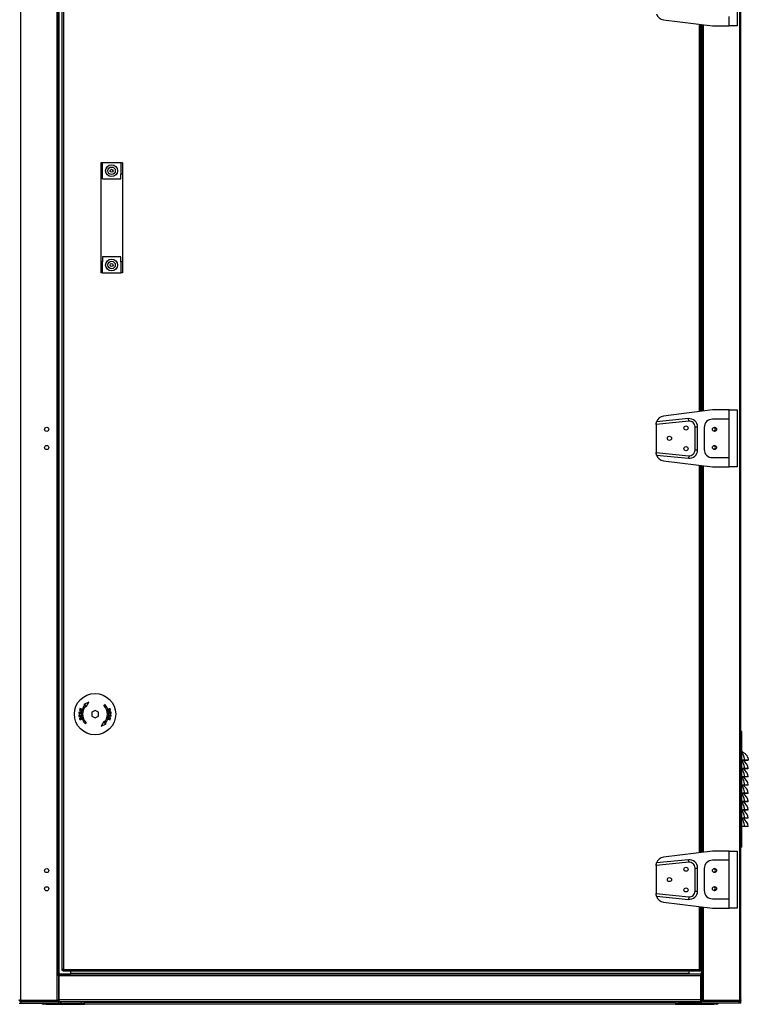
# Model space of a CAD drawing. Units: millimetres. Extents: x 424 to 9879, y 277 to 6816.
# Drawn here: x 3596 to 4476, y 2611 to 3801 of the extents above; entities that cross this region are included whole.
import ezdxf

# ---------------------------------------------------------------- set-up
doc = ezdxf.new("R2010")
doc.units = ezdxf.units.MM

msp = doc.modelspace()

# ---------------------------------------------------------------- linework, layer by layer
at = {"linetype": 'Continuous', "lineweight": 25}
for p, q in [((3597.1, 4475.8), (3597.1, 2615.1)), ((3640.8, 4475.8), (3640.8, 2615.1)), ((3642.6, 4475.8), (3642.6, 2645.1)), ((3643.4, 4475.8), (3643.4, 2647.1)), ((4465.5, 4475.8), (4465.5, 2615.1)), ((4467.3, 2615.9), (4467.3, 4475.8)), ((3647, 4470.9), (3647, 2651.9)), ((3648.8, 4470.1), (3648.8, 2652.7)), ((4467.3, 2940.5), (4467.3, 4200.5)), ((4463, 3862.6), (4463, 3793.6)), ((4373.8, 3801), (4433, 3793.6)), ((4453, 3793.6), (4453, 3804.8)), ((4417.2, 3327.3), (4417.2, 3795.6)), ((4419, 3327.5), (4419, 3795.3)), ((4419.2, 3795.3), (4419.2, 3327.5)), ((4420, 3795.2), (4420, 3327.6)), ((4421.8, 3795), (4421.8, 3327.9)), ((4433, 3793.6), (4453, 3793.6)), ((4463, 3793.6), (4453, 3793.6)), ((3694, 3627.9), (3694, 3614.4)), ((3696, 3627.9), (3694, 3627.9)), ((3696, 3614.4), (3696, 3627.9)), ((3718, 3627.9), (3696, 3627.9)), ((3720, 3627.9), (3718, 3627.9)), ((3718, 3627.9), (3718, 3614.4)), ((3720, 3627.9), (3720, 3614.4)), ((3694, 3614.4), (3694, 3508.4)), ((3696, 3614.4), (3694, 3614.4)), ((3696, 3608.4), (3696, 3614.4)), ((3696, 3608.4), (3718, 3608.4)), ((3718, 3608.4), (3718, 3614.4)), ((3720, 3614.4), (3718, 3614.4)), ((3720, 3614.4), (3720, 3508.4)), ((3696, 3514.4), (3696, 3508.4)), ((3718, 3514.4), (3696, 3514.4)), ((3718, 3508.4), (3718, 3514.4)), ((3696, 3508.4), (3694, 3508.4)), ((3694, 3508.4), (3694, 3494.9)), ((3696, 3494.9), (3696, 3508.4)), ((3720, 3508.4), (3718, 3508.4)), ((3718, 3508.4), (3718, 3494.9)), ((3720, 3508.4), (3720, 3494.9)), ((3696, 3494.9), (3694, 3494.9)), ((3696, 3494.9), (3718, 3494.9)), ((3720, 3494.9), (3718, 3494.9)), ((4433, 3329.3), (4373.8, 3321.8)), ((4453, 3329.3), (4433, 3329.3)), ((4453, 3318), (4453, 3329.3)), ((4453, 3329.3), (4463, 3329.3)), ((4463, 3329.3), (4463, 3260.3)), ((4404.3, 3315.7), (4365, 3311.7)), ((4365, 3311.7), (4365, 3311.9)), ((4365, 3311.7), (4365, 3277.8)), ((4404, 3318.7), (4365.4, 3314.8)), ((4404.3, 3315.7), (4404, 3318.7)), ((4453, 3318), (4433, 3318)), ((4453, 3271.5), (4453, 3318)), ((4412, 3280.8), (4412, 3308.7)), ((4412, 3308.7), (4415, 3308.7)), ((4415, 3280.8), (4415, 3308.7)), ((4423, 3308), (4423, 3281.5)), ((4365, 3277.6), (4365, 3277.8)), ((4365, 3277.8), (4404.3, 3273.8)), ((4365.4, 3274.7), (4404, 3270.9)), ((4404.3, 3273.8), (4404, 3270.9)), ((4412, 3280.8), (4415, 3280.8)), ((4373.8, 3267.7), (4433, 3260.3)), ((4417.2, 2793.9), (4417.2, 3262.2)), ((4419, 2794.2), (4419, 3262)), ((4419.2, 3262), (4419.2, 2794.2)), ((4420, 3261.9), (4420, 2794.3)), ((4421.8, 3261.7), (4421.8, 2794.5)), ((4433, 3271.5), (4453, 3271.5)), ((4453, 3260.3), (4453, 3271.5)), ((4433, 3260.3), (4453, 3260.3)), ((4463, 3260.3), (4453, 3260.3)), ((3679.4, 2976.1), (3673.5, 2973)), ((3676.3, 2970.2), (3679.4, 2976.1)), ((3667.7, 2964.4), (3667.5, 2962.5)), ((3668, 2964.3), (3667.7, 2964.4)), ((3667.8, 2962.9), (3668, 2964.3)), ((3668.2, 2966.7), (3668.1, 2966.3)), ((3668.1, 2966.3), (3670.5, 2965.6)), ((3670.5, 2967.4), (3668.2, 2966.7)), ((3668.7, 2968.3), (3668.6, 2968)), ((3668.6, 2968), (3670.5, 2967.4)), ((3668.8, 2964.2), (3668.6, 2962.8)), ((3671.1, 2967.5), (3668.7, 2968.3)), ((3668.7, 2966.5), (3671, 2967.2)), ((3670.6, 2965.9), (3668.7, 2966.5)), ((3669.1, 2964.1), (3668.8, 2964.2)), ((3668.9, 2962.7), (3669.1, 2964.1)), ((3669.9, 2964.2), (3669.8, 2962.7)), ((3670.2, 2964.2), (3669.9, 2964.2)), ((3670, 2962.3), (3670.2, 2964.2)), ((3670.5, 2965.6), (3670.6, 2965.9)), ((3671, 2967.2), (3671.1, 2967.5)), ((3673.5, 2973), (3675.3, 2973.1)), ((3676.4, 2972), (3676.3, 2970.2)), ((3687, 2966), (3683, 2963.7)), ((3691, 2963.7), (3687, 2966)), ((3698.7, 2973.1), (3697.6, 2972)), ((3706.3, 2964.1), (3703.8, 2963.9)), ((3706.4, 2963.2), (3706.3, 2964.1)), ((3667.5, 2962.5), (3670, 2962.3)), ((3667.6, 2959.7), (3667.6, 2958.7)), ((3667.6, 2958.7), (3670.2, 2958.9)), ((3668.6, 2962.8), (3667.8, 2962.9)), ((3667.9, 2959.1), (3667.9, 2959.7)), ((3668.8, 2959.2), (3667.9, 2959.1)), ((3668.8, 2959.8), (3668.8, 2959.2)), ((3669.8, 2962.7), (3668.9, 2962.7)), ((3669.1, 2959.2), (3669.1, 2959.8)), ((3670.2, 2959.3), (3669.1, 2959.2)), ((3670.2, 2958.9), (3670.2, 2959.3)), ((3683, 2963.7), (3683, 2959.1)), ((3683, 2959.1), (3687, 2956.8)), ((3687, 2956.8), (3691, 2959.1)), ((3691, 2959.1), (3691, 2963.7)), ((3697.7, 2952.7), (3694.6, 2946.7)), ((3697.6, 2950.8), (3697.7, 2952.7)), ((3703, 2955.6), (3702.9, 2955.3)), ((3702.9, 2955.3), (3705.3, 2954.6)), ((3705.3, 2956.3), (3703, 2955.6)), ((3703.5, 2957.2), (3703.4, 2956.9)), ((3703.4, 2956.9), (3705.3, 2956.3)), ((3705.9, 2956.5), (3703.5, 2957.2)), ((3703.5, 2955.5), (3705.8, 2956.2)), ((3705.4, 2954.9), (3703.5, 2955.5)), ((3703.8, 2963.9), (3703.8, 2963.6)), ((3703.8, 2963.6), (3704.9, 2963.7)), ((3704, 2960.5), (3703.8, 2958.7)), ((3703.8, 2958.7), (3704.1, 2958.6)), ((3706.5, 2960.3), (3704, 2960.5)), ((3704.1, 2958.6), (3704.2, 2960.2)), ((3704.2, 2960.2), (3705.1, 2960.1)), ((3704.9, 2963.7), (3704.9, 2963)), ((3705.1, 2960.1), (3704.9, 2958.7)), ((3704.9, 2958.7), (3705.2, 2958.7)), ((3705.2, 2963.7), (3706.1, 2963.8)), ((3705.2, 2963), (3705.2, 2963.7)), ((3705.2, 2958.7), (3705.4, 2960.1)), ((3705.3, 2954.6), (3705.4, 2954.9)), ((3705.4, 2960.1), (3706.1, 2960)), ((3705.8, 2956.2), (3705.9, 2956.5)), ((3706.1, 2960), (3706, 2958.5)), ((3706, 2958.5), (3706.3, 2958.5)), ((3706.1, 2963.8), (3706.1, 2963.1)), ((3706.3, 2958.5), (3706.5, 2960.3)), ((3675.3, 2949.8), (3676.4, 2950.8)), ((3694.6, 2946.7), (3700.5, 2949.8)), ((3700.5, 2949.8), (3698.7, 2949.8)), ((4468.3, 2940.5), (4467.3, 2940.5)), ((4468.3, 2800.5), (4468.3, 2940.5)), ((4471.9, 2905.7), (4468.3, 2905.7)), ((4471.9, 2905.5), (4468.3, 2905.5)), ((4471.9, 2905.7), (4471.9, 2905.5)), ((4476.3, 2905.6), (4475.3, 2905.5)), ((4471.9, 2895.7), (4468.3, 2895.7)), ((4471.9, 2895.5), (4468.3, 2895.5)), ((4471.9, 2895.7), (4471.9, 2895.5)), ((4476.3, 2895.6), (4475.3, 2895.5)), ((4471.9, 2885.7), (4468.3, 2885.7)), ((4471.9, 2885.5), (4468.3, 2885.5)), ((4471.9, 2885.7), (4471.9, 2885.5)), ((4476.3, 2885.6), (4475.3, 2885.5)), ((4471.9, 2875.7), (4468.3, 2875.7)), ((4471.9, 2875.5), (4468.3, 2875.5)), ((4471.9, 2875.7), (4471.9, 2875.5)), ((4476.3, 2875.6), (4475.3, 2875.5)), ((4471.9, 2865.7), (4468.3, 2865.7)), ((4471.9, 2865.5), (4468.3, 2865.5)), ((4471.9, 2865.7), (4471.9, 2865.5)), ((4476.3, 2865.6), (4475.3, 2865.5)), ((4471.9, 2855.7), (4468.3, 2855.7)), ((4471.9, 2855.5), (4468.3, 2855.5)), ((4471.9, 2845.7), (4468.3, 2845.7)), ((4471.9, 2845.5), (4468.3, 2845.5)), ((4471.9, 2855.7), (4471.9, 2855.5)), ((4471.9, 2845.7), (4471.9, 2845.5)), ((4476.3, 2855.6), (4475.3, 2855.5)), ((4476.3, 2845.6), (4475.3, 2845.5)), ((4471.9, 2835.7), (4468.3, 2835.7)), ((4471.9, 2835.5), (4468.3, 2835.5)), ((4471.9, 2835.7), (4471.9, 2835.5)), ((4476.3, 2835.6), (4475.3, 2835.5)), ((4471.9, 2825.7), (4468.3, 2825.7)), ((4471.9, 2825.5), (4468.3, 2825.5)), ((4471.9, 2825.7), (4471.9, 2825.5)), ((4476.3, 2825.6), (4475.3, 2825.5)), ((4468.3, 2800.5), (4467.3, 2800.5)), ((4467.3, 2612.1), (4467.3, 2800.5)), ((4433, 2795.9), (4373.8, 2788.5)), ((4453, 2795.9), (4433, 2795.9)), ((4453, 2784.7), (4453, 2795.9)), ((4453, 2795.9), (4463, 2795.9)), ((4463, 2795.9), (4463, 2726.9)), ((4404.3, 2782.3), (4365, 2778.4)), ((4365, 2778.4), (4365, 2778.6)), ((4365, 2778.4), (4365, 2744.4)), ((4404, 2785.3), (4365.4, 2781.5)), ((4404.3, 2782.3), (4404, 2785.3)), ((4412, 2747.5), (4412, 2775.4)), ((4412, 2775.4), (4415, 2775.4)), ((4415, 2747.5), (4415, 2775.4)), ((4423, 2774.7), (4423, 2748.2)), ((4453, 2784.7), (4433, 2784.7)), ((4453, 2738.2), (4453, 2784.7)), ((4365, 2744.2), (4365, 2744.4)), ((4365, 2744.4), (4404.3, 2740.5)), ((4365.4, 2741.4), (4404, 2737.5)), ((4404.3, 2740.5), (4404, 2737.5)), ((4412, 2747.5), (4415, 2747.5)), ((4433, 2738.2), (4453, 2738.2)), ((4453, 2726.9), (4453, 2738.2)), ((4373.8, 2734.3), (4433, 2726.9)), ((4417.2, 2652.7), (4417.2, 2728.9)), ((4419, 2651.9), (4419, 2728.7)), ((4419.2, 2728.6), (4419.2, 2647.1)), ((4420, 2728.5), (4420, 2645.1)), ((4421.8, 2728.3), (4421.8, 2615.1)), ((4433, 2726.9), (4453, 2726.9)), ((4463, 2726.9), (4453, 2726.9)), ((3642.4, 2645.1), (3643.4, 2645.1)), ((3643.4, 2647.1), (3642.6, 2647.1)), ((3643, 2645.1), (3643, 2647.1)), ((3643.4, 2647.1), (3657.6, 2647.1)), ((3643.4, 2645.1), (3643.4, 2646.9)), ((4419, 2646.9), (3643.4, 2646.9)), ((3643.4, 2645.1), (3643.4, 2615.9)), ((4419, 2645.1), (3643.4, 2645.1)), ((3643.4, 2615.9), (3643.4, 2645.1)), ((3643.4, 2645.1), (3643.4, 2645.1)), ((3645.3, 2646.9), (3645.3, 2647.1)), ((3646.1, 2646.9), (3646.1, 2647.1)), ((3647, 2651.9), (3648, 2651.9)), ((3647.3, 2647.1), (3647.3, 2646.9)), ((3648, 2650.9), (3648, 2651.9)), ((3648, 2650.9), (4418, 2650.9)), ((3648.8, 2652.7), (4417.2, 2652.7)), ((3649.1, 2647.1), (3649.1, 2646.9)), ((3657.6, 2647.1), (3657.6, 2650.9)), ((3657.9, 2647.7), (3657.9, 2650.9)), ((3657.9, 2647.7), (3657.9, 2646.9)), ((4404.5, 2647.7), (3657.9, 2647.7)), ((4404.5, 2650.9), (4404.5, 2647.7)), ((4404.5, 2646.9), (4404.5, 2647.7)), ((4405, 2647.1), (4405, 2650.9)), ((4419.2, 2647.1), (4405, 2647.1)), ((4413.5, 2646.9), (4413.5, 2647.1)), ((4415.3, 2646.9), (4415.3, 2647.1)), ((4416.6, 2646.9), (4416.6, 2647.1)), ((4417.3, 2646.9), (4417.3, 2647.1)), ((4418, 2650.9), (4418, 2651.9)), ((4419, 2651.9), (4418, 2651.9)), ((4419, 2646.9), (4419, 2645.1)), ((4419, 2615.9), (4419, 2645.1)), ((4419, 2645.1), (4419, 2615.9)), ((4420, 2645.1), (4419, 2645.1)), ((4419, 2645.1), (4419, 2645.1)), ((4419.2, 2647.1), (4420, 2647.1)), ((4419.6, 2645.1), (4419.6, 2647.1)), ((4420, 2645.1), (4420, 2615.9)), ((3595.3, 2612.1), (3597.6, 2612.1)), ((3640.8, 2615.1), (3597.1, 2615.1)), ((3597.1, 2615.1), (3597.1, 2614.1)), ((3597.1, 2615.1), (3640.8, 2615.1)), ((3597.1, 2614.1), (3640.8, 2614.1)), ((3597.6, 2615.1), (3597.6, 2615.1)), ((3597.6, 2612.1), (3597.6, 2614.1)), ((3597.6, 2612.1), (3643, 2612.1)), ((3624.3, 2610.6), (3624.3, 2612.1)), ((3627.8, 2610.6), (3624.3, 2610.6)), ((3627.8, 2612.1), (3627.8, 2610.6)), ((3627.8, 2610.6), (3674.3, 2610.6)), ((3640.5, 2615.1), (3640.6, 2615.1)), ((3640.8, 2614.1), (3640.8, 2615.1)), ((3643.4, 2615.9), (3642.4, 2615.9)), ((3643, 2612.1), (3643, 2614.5)), ((3643, 2612.1), (3645.3, 2612.1)), ((4419, 2615.9), (3643.4, 2615.9)), ((3643.4, 2615.9), (3643.4, 2615.9)), ((3644.1, 2614.1), (3644.2, 2614.1)), ((3644.2, 2614.1), (4418.2, 2614.1)), ((3645.3, 2612.1), (3645.3, 2614.1)), ((3645.3, 2612.1), (3646.1, 2612.1)), ((3646.1, 2612.1), (3646.1, 2614.1)), ((3646.1, 2612.1), (3670.5, 2612.1)), ((3670.5, 2612.1), (3670.5, 2614.1)), ((3670.5, 2612.1), (3674.3, 2612.1)), ((3674.3, 2614.1), (3674.3, 2612.9)), ((4388.3, 2612.9), (3674.3, 2612.9)), ((3674.3, 2610.6), (3674.3, 2612.9)), ((4388.3, 2610.6), (3674.3, 2610.6)), ((4388.3, 2612.9), (4388.3, 2614.1)), ((4388.3, 2612.9), (4388.3, 2610.6)), ((4388.3, 2612.1), (4392.1, 2612.1)), ((4388.3, 2610.6), (4434.8, 2610.6)), ((4392.1, 2612.1), (4392.1, 2614.1)), ((4416.6, 2612.1), (4392.1, 2612.1)), ((4416.6, 2612.1), (4416.6, 2614.1)), ((4417.3, 2612.1), (4416.6, 2612.1)), ((4417.3, 2612.1), (4417.3, 2614.1)), ((4419.6, 2612.1), (4417.3, 2612.1)), ((4418.2, 2614.1), (4418.5, 2614.1)), ((4419, 2615.9), (4420, 2615.9)), ((4419, 2615.9), (4419, 2615.9)), ((4419.6, 2612.1), (4419.6, 2614.5)), ((4465.1, 2612.1), (4419.6, 2612.1)), ((4421.8, 2615.1), (4465.5, 2615.1)), ((4421.8, 2614.1), (4421.8, 2615.1)), ((4465.5, 2615.1), (4421.8, 2615.1)), ((4465.5, 2614.1), (4421.8, 2614.1)), ((4422, 2615.1), (4422.1, 2615.1)), ((4434.8, 2610.6), (4434.8, 2612.1)), ((4438.3, 2610.6), (4434.8, 2610.6)), ((4438.3, 2612.1), (4438.3, 2610.6)), ((4465.1, 2615.1), (4465.1, 2615.1)), ((4465.1, 2612.1), (4465.1, 2614.1)), ((4467.3, 2612.1), (4465.1, 2612.1)), ((4465.5, 2615.1), (4465.5, 2614.1))]:
    msp.add_line(p, q, dxfattribs=at)
for centre, radius in [((3707, 3618.4), 7.15), ((3707, 3618.4), 4.5), ((3707, 3618.4), 1.75), ((3707, 3504.4), 7.15), ((3707, 3504.4), 4.5), ((3707, 3504.4), 1.75), ((4401, 3307.3), 2.5), ((3628.6, 3305.7), 2.5), ((4435.5, 3305.8), 2.5), ((3628.6, 3283.7), 2.5), ((4381, 3294.8), 2.5), ((4435.5, 3283.8), 2.5), ((4401, 3282.3), 2.5), ((3687, 2961.4), 25), ((3628.6, 2772.3), 2.5), ((4401, 2773.9), 2.5), ((4435.5, 2772.4), 2.5), ((4381, 2761.4), 2.5), ((3628.6, 2750.3), 2.5), ((4401, 2748.9), 2.5), ((4435.5, 2750.4), 2.5)]:
    msp.add_circle(centre, radius, dxfattribs=at)
for centre, radius, start, end in [((4375, 3810.9), 10, 196.6778, 262.875), ((4375, 3311.9), 10, 97.125, 163.3222), ((4405, 3308.7), 10, 0, 95.7106), ((4405, 3308.7), 7, 0, 95.7106), ((4433, 3308), 10, 90, 180), ((4434, 3305.7), 2.5, 0, 75.7065), ((4434, 3305.7), 2.5, 290.6777, 0), ((4434, 3283.7), 2.5, 0, 75.7065), ((4375, 3277.6), 10, 196.6778, 262.875), ((4405, 3280.8), 10, 264.2894, 0), ((4405, 3280.8), 7, 264.2894, 0), ((4433, 3281.5), 10, 180, 270), ((4434, 3283.7), 2.5, 290.6777, 0), ((3687, 2961.4), 16.5, 135, 225), ((3687, 2961.4), 15, 135, 225), ((3687, 2961.4), 15, 315, 45), ((3687, 2961.4), 16.5, 315, 45), ((4467.8, 2912.7), 3.39, 63.8464, 81.3885), ((4463.7, 2894.4), 12.6, 5.5796, 61.6446), ((4463.7, 2884.4), 12.6, 5.5796, 61.6446), ((4463.7, 2874.4), 12.6, 5.5796, 61.6446), ((4463.7, 2864.4), 12.6, 5.5796, 61.6446), ((4463.7, 2854.4), 12.6, 5.5796, 61.6446), ((4463.7, 2844.4), 12.6, 5.5796, 61.6446), ((4463.7, 2834.4), 12.6, 5.5796, 61.6446), ((4463.7, 2824.4), 12.6, 5.5796, 61.6446), ((4375, 2778.6), 10, 97.125, 163.3222), ((4405, 2775.4), 10, 0, 95.7106), ((4405, 2775.4), 7, 0, 95.7106), ((4433, 2774.7), 10, 90, 180), ((4434, 2772.3), 2.5, 0, 75.7064), ((4434, 2772.3), 2.5, 290.6778, 0), ((4434, 2750.3), 2.5, 0, 75.7065), ((4434, 2750.3), 2.5, 290.6777, 0), ((4375, 2744.2), 10, 196.6778, 262.875), ((4405, 2747.5), 10, 264.2894, 0), ((4405, 2747.5), 7, 264.2894, 0), ((4433, 2748.2), 10, 180, 270), ((3624.3, 2612.9), 2.26, 199.6506, 270), ((4438.3, 2612.9), 2.26, 270, 340.3494)]:
    msp.add_arc(centre, radius, start, end, dxfattribs=at)
for points, knots in [([(4365, 3311.9), (4365, 3312.3), (4365, 3312.9), (4365.2, 3313.8), (4365.3, 3314.5), (4365.4, 3314.8), (4365.4, 3314.8), (4365.4, 3314.8)], [0, 0, 0, 0, 0.221391, 0.442461, 0.671098, 0.899255, 1, 1, 1, 1]), ([(4365.4, 3274.7), (4365.4, 3274.7), (4365.4, 3274.8), (4365.3, 3275.3), (4365.1, 3276), (4365, 3276.8), (4365, 3277.4), (4365, 3277.6)], [0, 0, 0, 0, 0.210796, 0.421229, 0.641075, 0.871344, 1, 1, 1, 1]), ([(3704, 2968), (3703.8, 2967.9), (3703.6, 2967.8), (3703.3, 2967.5), (3703.1, 2967.1), (3703, 2966.8), (3703.1, 2966.5), (3703.1, 2966.4)], [0, 0, 0, 0, 0.271091, 0.49384, 0.679804, 0.866444, 1, 1, 1, 1]), ([(3703.1, 2966.4), (3703.2, 2966.3), (3703.3, 2966.1), (3703.5, 2965.8), (3703.9, 2965.6), (3704.3, 2965.6), (3704.6, 2965.6), (3704.7, 2965.7)], [0, 0, 0, 0, 0.181286, 0.363082, 0.538103, 0.778754, 1, 1, 1, 1]), ([(3703.4, 2966.5), (3703.4, 2966.6), (3703.3, 2966.8), (3703.4, 2967.1), (3703.5, 2967.3), (3703.8, 2967.5), (3704, 2967.6), (3704.1, 2967.6)], [0, 0, 0, 0, 0.167944, 0.336975, 0.536847, 0.740782, 1, 1, 1, 1]), ([(3704.6, 2966), (3704.5, 2965.9), (3704.2, 2965.9), (3703.9, 2966), (3703.6, 2966.1), (3703.5, 2966.3), (3703.4, 2966.5), (3703.4, 2966.5)], [0, 0, 0, 0, 0.342306, 0.540216, 0.739152, 0.914753, 1, 1, 1, 1]), ([(3705.6, 2967.2), (3705.6, 2967.3), (3705.5, 2967.6), (3705.2, 2967.9), (3704.9, 2968), (3704.4, 2968.1), (3704.1, 2968), (3704, 2968)], [0, 0, 0, 0, 0.173201, 0.348178, 0.536545, 0.776765, 1, 1, 1, 1]), ([(3704.1, 2967.6), (3704.3, 2967.7), (3704.5, 2967.8), (3704.9, 2967.7), (3705.1, 2967.5), (3705.3, 2967.3), (3705.3, 2967.2), (3705.4, 2967.1)], [0, 0, 0, 0, 0.3612352, 0.5411555, 0.7224828, 0.892037, 1, 1, 1, 1]), ([(3705.4, 2967.1), (3705.4, 2967), (3705.4, 2966.9), (3705.4, 2966.6), (3705.3, 2966.4), (3705, 2966.1), (3704.8, 2966), (3704.6, 2966)], [0, 0, 0, 0, 0.156842, 0.314595, 0.468153, 0.70101, 1, 1, 1, 1]), ([(3704.7, 2965.7), (3704.9, 2965.7), (3705.3, 2965.9), (3705.6, 2966.3), (3705.7, 2966.7), (3705.7, 2967), (3705.7, 2967.2), (3705.6, 2967.2)], [0, 0, 0, 0, 0.367469, 0.56108, 0.755824, 0.937656, 1, 1, 1, 1]), ([(3667.6, 2960.1), (3667.5, 2960), (3667.5, 2960), (3667.5, 2959.9), (3667.6, 2959.8), (3667.6, 2959.7), (3667.6, 2959.7)], [0, 0, 0, 0, 0.249946, 0.499992, 0.749887, 1, 1, 1, 1]), ([(3668.2, 2960.7), (3668.1, 2960.7), (3667.9, 2960.7), (3667.7, 2960.5), (3667.6, 2960.4), (3667.6, 2960.2), (3667.6, 2960.1), (3667.6, 2960.1)], [0, 0, 0, 0, 0.32191, 0.552942, 0.735616, 0.918128, 1, 1, 1, 1]), ([(3667.9, 2959.7), (3667.9, 2959.8), (3667.9, 2959.8), (3667.8, 2959.9), (3667.9, 2960), (3667.9, 2960)], [0, 0, 0, 0, 0.2501241, 0.5002501, 1, 1, 1, 1]), ([(3667.9, 2960), (3667.9, 2960.1), (3667.9, 2960.2), (3668, 2960.3), (3668.1, 2960.4), (3668.2, 2960.4), (3668.3, 2960.4)], [0, 0, 0, 0, 0.218885, 0.438916, 0.733369, 1, 1, 1, 1]), ([(3669.1, 2959.8), (3669.1, 2960), (3669, 2960.2), (3668.9, 2960.5), (3668.7, 2960.6), (3668.5, 2960.7), (3668.3, 2960.7), (3668.2, 2960.7)], [0, 0, 0, 0, 0.271188, 0.421225, 0.573027, 0.787683, 1, 1, 1, 1]), ([(3668.3, 2960.4), (3668.3, 2960.4), (3668.4, 2960.4), (3668.6, 2960.3), (3668.7, 2960.2), (3668.7, 2960), (3668.8, 2959.9), (3668.8, 2959.8)], [0, 0, 0, 0, 0.257766, 0.415094, 0.573483, 0.753982, 1, 1, 1, 1]), ([(3669.3, 2957.2), (3669, 2957.1), (3668.7, 2957), (3668.4, 2956.6), (3668.3, 2956.2), (3668.3, 2955.9), (3668.3, 2955.7), (3668.3, 2955.6)], [0, 0, 0, 0, 0.367469, 0.56108, 0.755824, 0.937656, 1, 1, 1, 1]), ([(3668.3, 2955.6), (3668.4, 2955.5), (3668.5, 2955.3), (3668.8, 2955), (3669.1, 2954.8), (3669.6, 2954.8), (3669.9, 2954.8), (3670, 2954.9)], [0, 0, 0, 0, 0.173201, 0.348178, 0.536545, 0.776765, 1, 1, 1, 1]), ([(3668.6, 2955.7), (3668.6, 2955.8), (3668.6, 2956), (3668.6, 2956.2), (3668.7, 2956.5), (3669, 2956.7), (3669.2, 2956.8), (3669.4, 2956.9)], [0, 0, 0, 0, 0.1568418, 0.314595, 0.4681529, 0.7010099, 1, 1, 1, 1]), ([(3669.9, 2955.2), (3669.7, 2955.2), (3669.5, 2955.1), (3669.1, 2955.2), (3668.9, 2955.3), (3668.7, 2955.5), (3668.6, 2955.7), (3668.6, 2955.7)], [0, 0, 0, 0, 0.3612352, 0.5411555, 0.7224828, 0.892037, 1, 1, 1, 1]), ([(3670.9, 2956.4), (3670.8, 2956.5), (3670.7, 2956.8), (3670.4, 2957.1), (3670.1, 2957.2), (3669.7, 2957.3), (3669.4, 2957.2), (3669.3, 2957.2)], [0, 0, 0, 0, 0.181286, 0.363082, 0.538103, 0.778754, 1, 1, 1, 1]), ([(3669.4, 2956.9), (3669.5, 2956.9), (3669.8, 2957), (3670.1, 2956.9), (3670.4, 2956.7), (3670.5, 2956.5), (3670.6, 2956.4), (3670.6, 2956.3)], [0, 0, 0, 0, 0.342306, 0.540216, 0.739152, 0.914753, 1, 1, 1, 1]), ([(3670.6, 2956.3), (3670.6, 2956.2), (3670.7, 2956), (3670.6, 2955.8), (3670.5, 2955.5), (3670.2, 2955.3), (3670, 2955.2), (3669.9, 2955.2)], [0, 0, 0, 0, 0.167944, 0.336975, 0.536847, 0.740782, 1, 1, 1, 1]), ([(3670, 2954.9), (3670.1, 2954.9), (3670.4, 2955), (3670.7, 2955.4), (3670.9, 2955.7), (3670.9, 2956.1), (3670.9, 2956.3), (3670.9, 2956.4)], [0, 0, 0, 0, 0.271091, 0.49384, 0.679804, 0.866444, 1, 1, 1, 1]), ([(3704.9, 2963), (3704.9, 2962.9), (3705, 2962.6), (3705.1, 2962.4), (3705.3, 2962.2), (3705.5, 2962.1), (3705.7, 2962.1), (3705.8, 2962.1)], [0, 0, 0, 0, 0.271188, 0.421225, 0.573027, 0.787683, 1, 1, 1, 1]), ([(3705.7, 2962.5), (3705.7, 2962.5), (3705.6, 2962.5), (3705.4, 2962.5), (3705.3, 2962.6), (3705.2, 2962.8), (3705.2, 2962.9), (3705.2, 2963)], [0, 0, 0, 0, 0.2577662, 0.4150945, 0.5734826, 0.7539824, 1, 1, 1, 1]), ([(3706.1, 2962.8), (3706.1, 2962.8), (3706.1, 2962.7), (3706, 2962.6), (3705.9, 2962.5), (3705.8, 2962.5), (3705.7, 2962.5)], [0, 0, 0, 0, 0.218885, 0.438916, 0.733369, 1, 1, 1, 1]), ([(3705.8, 2962.1), (3705.9, 2962.1), (3706.1, 2962.2), (3706.3, 2962.3), (3706.4, 2962.5), (3706.4, 2962.6), (3706.4, 2962.7), (3706.4, 2962.8)], [0, 0, 0, 0, 0.32191, 0.552942, 0.735616, 0.918128, 1, 1, 1, 1]), ([(3706.1, 2963.1), (3706.1, 2963.1), (3706.1, 2963), (3706.1, 2962.9), (3706.1, 2962.8), (3706.1, 2962.8)], [0, 0, 0, 0, 0.250124, 0.50025, 1, 1, 1, 1]), ([(3706.4, 2962.8), (3706.4, 2962.8), (3706.4, 2962.9), (3706.4, 2963), (3706.4, 2963.1), (3706.4, 2963.1), (3706.4, 2963.2)], [0, 0, 0, 0, 0.249946, 0.499992, 0.749887, 1, 1, 1, 1]), ([(4468.3, 2916.2), (4468.4, 2916.1), (4468.7, 2916), (4469.1, 2915.9), (4469.3, 2915.7)], [0, 0, 0, 0, 0.328221, 1, 1, 1, 1]), ([(4471.9, 2905.7), (4471.7, 2906.9), (4471.5, 2909.2), (4470.7, 2911.7), (4469.8, 2913.5), (4469, 2914.6), (4468.5, 2915.1), (4468.3, 2915.2)], [0, 0, 0, 0, 0.288896, 0.53528, 0.721278, 0.907448, 1, 1, 1, 1]), ([(4471.9, 2895.7), (4471.7, 2896.9), (4471.5, 2899.2), (4470.7, 2901.7), (4469.8, 2903.5), (4469, 2904.6), (4468.5, 2905.1), (4468.3, 2905.2)], [0, 0, 0, 0, 0.288896, 0.53528, 0.721278, 0.907448, 1, 1, 1, 1]), ([(4469.3, 2915.7), (4469.6, 2915.6), (4470.3, 2915.2), (4471.7, 2914.3), (4473.1, 2913), (4474.6, 2911.1), (4475.7, 2908.6), (4476.2, 2906.6), (4476.3, 2905.6), (4476.3, 2905.6)], [0, 0, 0, 0, 0.11765, 0.235645, 0.402796, 0.569877, 0.789955, 0.999996, 1, 1, 1, 1]), ([(4476.3, 2905.6), (4476.2, 2905.7), (4476.1, 2905.7), (4475.1, 2905.7), (4473.6, 2905.8), (4472.4, 2905.7), (4471.9, 2905.7)], [0, 0, 0, 0, 0.248724, 0.498605, 0.748964, 1, 1, 1, 1]), ([(4475.3, 2905.5), (4475.2, 2905.5), (4475.2, 2905.5), (4474.5, 2905.5), (4473.8, 2905.5), (4473, 2905.5), (4472.3, 2905.5), (4471.9, 2905.5)], [0, 0, 0, 0, 0.2497787, 0.4991841, 0.6241335, 0.7497673, 1, 1, 1, 1]), ([(4471.9, 2885.7), (4471.7, 2886.9), (4471.5, 2889.2), (4470.7, 2891.7), (4469.8, 2893.5), (4469, 2894.6), (4468.5, 2895.1), (4468.3, 2895.2)], [0, 0, 0, 0, 0.2888956, 0.5352804, 0.7212784, 0.9074483, 1, 1, 1, 1]), ([(4476.3, 2895.6), (4476.2, 2895.7), (4476.1, 2895.7), (4475.1, 2895.7), (4473.6, 2895.8), (4472.4, 2895.7), (4471.9, 2895.7)], [0, 0, 0, 0, 0.248724, 0.498605, 0.748964, 1, 1, 1, 1]), ([(4475.3, 2895.5), (4475.2, 2895.5), (4475.2, 2895.5), (4474.5, 2895.5), (4473.8, 2895.5), (4473, 2895.5), (4472.3, 2895.5), (4471.9, 2895.5)], [0, 0, 0, 0, 0.2497787, 0.4991841, 0.6241335, 0.7497673, 1, 1, 1, 1]), ([(4471.9, 2875.7), (4471.7, 2876.9), (4471.5, 2879.2), (4470.7, 2881.7), (4469.8, 2883.5), (4469, 2884.6), (4468.5, 2885.1), (4468.3, 2885.2)], [0, 0, 0, 0, 0.2888956, 0.5352804, 0.7212784, 0.9074483, 1, 1, 1, 1]), ([(4476.3, 2885.6), (4476.2, 2885.7), (4476.1, 2885.7), (4475.1, 2885.7), (4473.6, 2885.8), (4472.4, 2885.7), (4471.9, 2885.7)], [0, 0, 0, 0, 0.248724, 0.498605, 0.748964, 1, 1, 1, 1]), ([(4475.3, 2885.5), (4475.2, 2885.5), (4475.2, 2885.5), (4474.5, 2885.5), (4473.8, 2885.5), (4473, 2885.5), (4472.3, 2885.5), (4471.9, 2885.5)], [0, 0, 0, 0, 0.249779, 0.499184, 0.624134, 0.749767, 1, 1, 1, 1]), ([(4471.9, 2865.7), (4471.7, 2866.9), (4471.5, 2869.2), (4470.7, 2871.7), (4469.8, 2873.5), (4469, 2874.6), (4468.5, 2875.1), (4468.3, 2875.2)], [0, 0, 0, 0, 0.288896, 0.53528, 0.721278, 0.907448, 1, 1, 1, 1]), ([(4476.3, 2875.6), (4476.2, 2875.7), (4476.1, 2875.7), (4475.1, 2875.7), (4473.6, 2875.8), (4472.4, 2875.7), (4471.9, 2875.7)], [0, 0, 0, 0, 0.248724, 0.498605, 0.748964, 1, 1, 1, 1]), ([(4475.3, 2875.5), (4475.2, 2875.5), (4475.2, 2875.5), (4474.5, 2875.5), (4473.8, 2875.5), (4473, 2875.5), (4472.3, 2875.5), (4471.9, 2875.5)], [0, 0, 0, 0, 0.2497787, 0.4991841, 0.6241335, 0.7497673, 1, 1, 1, 1]), ([(4471.9, 2855.7), (4471.7, 2856.9), (4471.5, 2859.2), (4470.7, 2861.7), (4469.8, 2863.5), (4469, 2864.6), (4468.5, 2865.1), (4468.3, 2865.2)], [0, 0, 0, 0, 0.2888956, 0.5352804, 0.7212784, 0.9074483, 1, 1, 1, 1]), ([(4476.3, 2865.6), (4476.2, 2865.7), (4476.1, 2865.7), (4475.1, 2865.7), (4473.6, 2865.8), (4472.4, 2865.7), (4471.9, 2865.7)], [0, 0, 0, 0, 0.2487242, 0.498605, 0.7489644, 1, 1, 1, 1]), ([(4475.3, 2865.5), (4475.2, 2865.5), (4475.2, 2865.5), (4474.5, 2865.5), (4473.8, 2865.5), (4473, 2865.5), (4472.3, 2865.5), (4471.9, 2865.5)], [0, 0, 0, 0, 0.249779, 0.499184, 0.624134, 0.749767, 1, 1, 1, 1]), ([(4471.9, 2845.7), (4471.7, 2846.9), (4471.5, 2849.2), (4470.7, 2851.7), (4469.8, 2853.5), (4469, 2854.6), (4468.5, 2855.1), (4468.3, 2855.2)], [0, 0, 0, 0, 0.288896, 0.53528, 0.721278, 0.907448, 1, 1, 1, 1]), ([(4471.9, 2835.7), (4471.7, 2836.9), (4471.5, 2839.2), (4470.7, 2841.7), (4469.8, 2843.5), (4469, 2844.6), (4468.5, 2845.1), (4468.3, 2845.2)], [0, 0, 0, 0, 0.288896, 0.53528, 0.721278, 0.907448, 1, 1, 1, 1]), ([(4476.3, 2855.6), (4476.2, 2855.7), (4476.1, 2855.7), (4475.1, 2855.7), (4473.6, 2855.8), (4472.4, 2855.7), (4471.9, 2855.7)], [0, 0, 0, 0, 0.248724, 0.498605, 0.748964, 1, 1, 1, 1]), ([(4475.3, 2855.5), (4475.2, 2855.5), (4475.2, 2855.5), (4474.5, 2855.5), (4473.8, 2855.5), (4473, 2855.5), (4472.3, 2855.5), (4471.9, 2855.5)], [0, 0, 0, 0, 0.249779, 0.499184, 0.624134, 0.749767, 1, 1, 1, 1]), ([(4476.3, 2845.6), (4476.2, 2845.7), (4476.1, 2845.7), (4475.1, 2845.7), (4473.6, 2845.8), (4472.4, 2845.7), (4471.9, 2845.7)], [0, 0, 0, 0, 0.248724, 0.498605, 0.748964, 1, 1, 1, 1]), ([(4475.3, 2845.5), (4475.2, 2845.5), (4475.2, 2845.5), (4474.5, 2845.5), (4473.8, 2845.5), (4473, 2845.5), (4472.3, 2845.5), (4471.9, 2845.5)], [0, 0, 0, 0, 0.2497787, 0.4991841, 0.6241335, 0.7497673, 1, 1, 1, 1]), ([(4471.9, 2825.7), (4471.7, 2826.9), (4471.5, 2829.2), (4470.7, 2831.7), (4469.8, 2833.5), (4469, 2834.6), (4468.5, 2835.1), (4468.3, 2835.2)], [0, 0, 0, 0, 0.288896, 0.53528, 0.721278, 0.907448, 1, 1, 1, 1]), ([(4476.3, 2835.6), (4476.2, 2835.7), (4476.1, 2835.7), (4475.1, 2835.7), (4473.6, 2835.8), (4472.4, 2835.7), (4471.9, 2835.7)], [0, 0, 0, 0, 0.2487242, 0.498605, 0.7489644, 1, 1, 1, 1]), ([(4475.3, 2835.5), (4475.2, 2835.5), (4475.2, 2835.5), (4474.5, 2835.5), (4473.8, 2835.5), (4473, 2835.5), (4472.3, 2835.5), (4471.9, 2835.5)], [0, 0, 0, 0, 0.2497787, 0.4991841, 0.6241335, 0.7497673, 1, 1, 1, 1]), ([(4476.3, 2825.6), (4476.2, 2825.7), (4476.1, 2825.7), (4475.1, 2825.7), (4473.6, 2825.8), (4472.4, 2825.7), (4471.9, 2825.7)], [0, 0, 0, 0, 0.248724, 0.498605, 0.748964, 1, 1, 1, 1]), ([(4475.3, 2825.5), (4475.2, 2825.5), (4475.2, 2825.5), (4474.5, 2825.5), (4473.8, 2825.5), (4473, 2825.5), (4472.3, 2825.5), (4471.9, 2825.5)], [0, 0, 0, 0, 0.249779, 0.499184, 0.624134, 0.749767, 1, 1, 1, 1]), ([(4365, 2778.6), (4365, 2778.9), (4365, 2779.6), (4365.2, 2780.5), (4365.3, 2781.1), (4365.4, 2781.4), (4365.4, 2781.5), (4365.4, 2781.5)], [0, 0, 0, 0, 0.221391, 0.442461, 0.671098, 0.899255, 1, 1, 1, 1]), ([(4365.4, 2741.4), (4365.4, 2741.4), (4365.4, 2741.5), (4365.3, 2742), (4365.1, 2742.7), (4365, 2743.5), (4365, 2744.1), (4365, 2744.2)], [0, 0, 0, 0, 0.210796, 0.421229, 0.641075, 0.871344, 1, 1, 1, 1]), ([(3648.8, 2652.7), (3648.6, 2652.7), (3648.2, 2652.5), (3647.6, 2652.4), (3647.2, 2652.2), (3647, 2652), (3647, 2652), (3647, 2651.9)], [0, 0, 0, 0, 0.2229469, 0.4459165, 0.6688862, 0.8918557, 1, 1, 1, 1]), ([(3648.8, 2652.7), (3648.7, 2652.6), (3648.5, 2652.5), (3648.2, 2652.3), (3648, 2652.1), (3648, 2652), (3648, 2651.9)], [0, 0, 0, 0, 0.275348, 0.529406, 0.783407, 1, 1, 1, 1]), ([(3648, 2650.9), (3648.1, 2650.9), (3648.2, 2651), (3648.4, 2651.3), (3648.5, 2651.8), (3648.7, 2652.3), (3648.8, 2652.6), (3648.8, 2652.7)], [0, 0, 0, 0, 0.222947, 0.445916, 0.668886, 0.891856, 1, 1, 1, 1]), ([(3648, 2651.9), (3648.1, 2651.9), (3648.2, 2652), (3648.4, 2652.2), (3648.6, 2652.4), (3648.7, 2652.6), (3648.8, 2652.7)], [0, 0, 0, 0, 0.275348, 0.529406, 0.783407, 1, 1, 1, 1]), ([(4417.2, 2652.7), (4417.3, 2652.5), (4417.4, 2652.1), (4417.5, 2651.5), (4417.7, 2651.1), (4417.9, 2650.9), (4418, 2650.9), (4418, 2650.9)], [0, 0, 0, 0, 0.222947, 0.445916, 0.668886, 0.891856, 1, 1, 1, 1]), ([(4419, 2651.9), (4419, 2652), (4418.9, 2652.1), (4418.6, 2652.3), (4418.1, 2652.5), (4417.6, 2652.6), (4417.3, 2652.7), (4417.2, 2652.7)], [0, 0, 0, 0, 0.222947, 0.445916, 0.668886, 0.891856, 1, 1, 1, 1]), ([(4417.2, 2652.7), (4417.3, 2652.6), (4417.4, 2652.4), (4417.6, 2652.1), (4417.8, 2651.9), (4417.9, 2651.9), (4418, 2651.9)], [0, 0, 0, 0, 0.2753481, 0.5294063, 0.7834073, 1, 1, 1, 1]), ([(4418, 2651.9), (4418, 2652), (4418, 2652.1), (4417.7, 2652.3), (4417.5, 2652.5), (4417.3, 2652.7), (4417.2, 2652.7)], [0, 0, 0, 0, 0.275348, 0.529406, 0.783407, 1, 1, 1, 1]), ([(3595.3, 2615.9), (3595.3, 2615.7), (3595.4, 2615.3), (3595.7, 2614.7), (3596.2, 2614.3), (3596.7, 2614.1), (3597, 2614.1), (3597.1, 2614.1)], [0, 0, 0, 0, 0.2229476, 0.4459172, 0.6688869, 0.8918565, 1, 1, 1, 1]), ([(3596.7, 2615.2), (3596.7, 2615.2), (3596.9, 2615.1), (3597, 2615.1), (3597.1, 2615.1)], [0, 0, 0, 0, 0.360109, 1, 1, 1, 1]), ([(3642.5, 2615.8), (3642.5, 2615.8), (3642.5, 2615.7), (3642.1, 2615.5), (3641.5, 2615.3), (3641, 2615.2), (3640.8, 2615.1)], [0, 0, 0, 0, 0.13808, 0.425386, 0.712693, 1, 1, 1, 1]), ([(3640.8, 2615.1), (3640.9, 2615.1), (3641.1, 2615.1), (3641.2, 2615.2), (3641.2, 2615.2)], [0, 0, 0, 0, 0.720763, 1, 1, 1, 1]), ([(3642.4, 2615.9), (3642.4, 2615.7), (3642.5, 2615.3), (3642.8, 2614.7), (3643.3, 2614.3), (3643.8, 2614.1), (3644.1, 2614.1), (3644.2, 2614.1)], [0, 0, 0, 0, 0.222947, 0.445916, 0.668886, 0.891856, 1, 1, 1, 1]), ([(3644.2, 2614.1), (3644.1, 2614.1), (3644, 2614.2), (3643.8, 2614.5), (3643.7, 2615), (3643.5, 2615.5), (3643.4, 2615.8), (3643.4, 2615.9)], [0, 0, 0, 0, 0.222947, 0.445916, 0.668886, 0.891856, 1, 1, 1, 1]), ([(3643.4, 2615.9), (3643.4, 2615.8), (3643.4, 2615.7), (3643.5, 2615.5), (3643.5, 2615.5)], [0, 0, 0, 0, 0.795388, 1, 1, 1, 1]), ([(4419, 2615.9), (4418.9, 2615.7), (4418.8, 2615.3), (4418.6, 2614.7), (4418.5, 2614.3), (4418.3, 2614.1), (4418.2, 2614.1), (4418.2, 2614.1)], [0, 0, 0, 0, 0.2229469, 0.4459165, 0.6688862, 0.8918557, 1, 1, 1, 1]), ([(4418.2, 2614.1), (4418.4, 2614.1), (4418.8, 2614.2), (4419.4, 2614.5), (4419.8, 2615), (4420, 2615.5), (4420, 2615.8), (4420, 2615.9)], [0, 0, 0, 0, 0.222947, 0.445916, 0.668886, 0.891856, 1, 1, 1, 1]), ([(4418.5, 2614.1), (4418.7, 2614.1), (4419.1, 2614.2), (4419.7, 2614.5), (4420, 2614.9), (4420.1, 2615.2), (4420.1, 2615.2)], [0, 0, 0, 0, 0.298437, 0.596905, 0.895373, 1, 1, 1, 1]), ([(4418.9, 2615.5), (4418.9, 2615.6), (4419, 2615.7), (4419, 2615.8), (4419, 2615.9)], [0, 0, 0, 0, 0.356701, 1, 1, 1, 1]), ([(4421.8, 2615.1), (4421.7, 2615.1), (4421.5, 2615.1), (4421.4, 2615.2), (4421.4, 2615.2)], [0, 0, 0, 0, 0.720763, 1, 1, 1, 1]), ([(4467.3, 2615.9), (4467.3, 2615.7), (4467.2, 2615.3), (4466.9, 2614.7), (4466.4, 2614.3), (4465.9, 2614.1), (4465.6, 2614.1), (4465.5, 2614.1)], [0, 0, 0, 0, 0.222948, 0.445917, 0.668887, 0.891856, 1, 1, 1, 1]), ([(4465.9, 2615.2), (4465.9, 2615.2), (4465.7, 2615.1), (4465.6, 2615.1), (4465.5, 2615.1)], [0, 0, 0, 0, 0.360109, 1, 1, 1, 1])]:
    msp.add_open_spline(points, degree=3, knots=knots, dxfattribs=at)
for points in [[(3597.1, 2615.1), (3596.9, 2615.2), (3596.4, 2615.3), (3595.8, 2615.5), (3595.4, 2615.7), (3595.3, 2615.9), (3595.3, 2615.9)], [(3640.8, 2614.1), (3641, 2614.1), (3641.5, 2614.2), (3642.1, 2614.6), (3642.5, 2615.2), (3642.6, 2615.7), (3642.6, 2615.9)], [(4420, 2615.9), (4420, 2615.9), (4420.1, 2615.7), (4420.5, 2615.5), (4421.1, 2615.3), (4421.6, 2615.2), (4421.8, 2615.1)], [(4421.8, 2614.1), (4421.6, 2614.1), (4421.1, 2614.2), (4420.5, 2614.6), (4420.1, 2615.2), (4420, 2615.7), (4420, 2615.9)], [(4465.5, 2615.1), (4465.7, 2615.2), (4466.2, 2615.3), (4466.8, 2615.5), (4467.2, 2615.7), (4467.3, 2615.9), (4467.3, 2615.9)]]:
    msp.add_open_spline(points, degree=3, dxfattribs=at)

doc.saveas('drawing.dxf')
